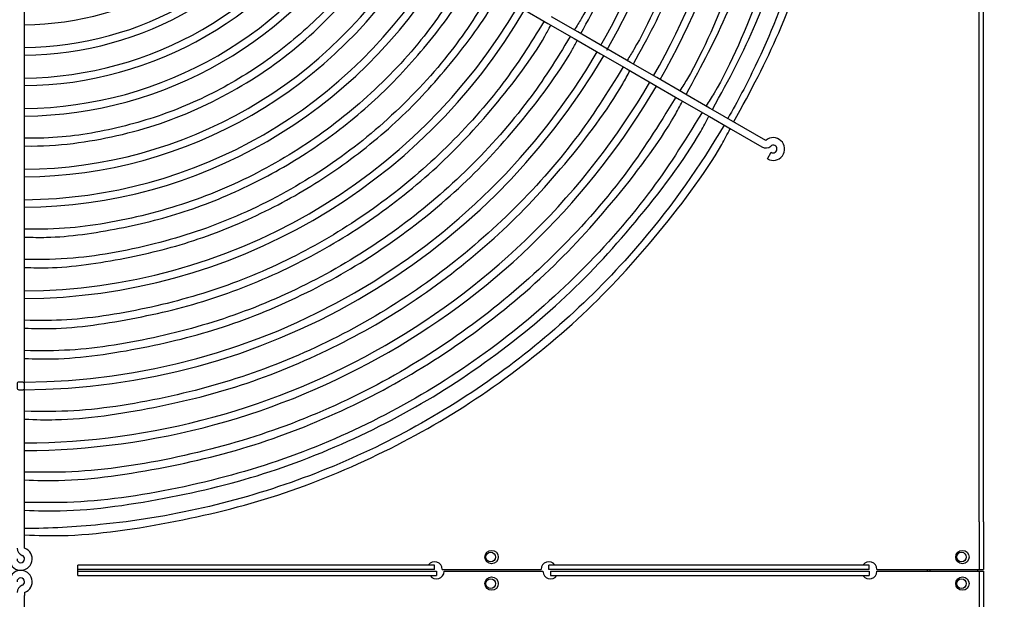
# Model space of a CAD drawing. Extents: x 1552525 to 1678675, y -128950 to 153350.
# Drawn here: x 1559410 to 1559928, y -92718 to -92413 of the extents above; entities that cross this region are included whole.
import ezdxf

# ---------------------------------------------------------------- set-up
doc = ezdxf.new("R2010")
doc.units = 0
doc.header["$LTSCALE"] = 1000
doc.header["$MEASUREMENT"] = 0
for name, color, linetype in [('A-L-绿化', 98, 'Continuous'), ('A-SECT-柱子', 255, 'Continuous'), ('PUB_HATCH', 8, 'Continuous')]:
    doc.layers.add(name, color=color, linetype=linetype)

# ---------------------------------------------------------------- blocks, each defined once
blk = doc.blocks.new('eeew')
at = {"linetype": 'Continuous'}
for p, q in [((8681.79, 6297.16), (8681.78, 6277.32)), ((8177.78, 6264.63), (8177.78, 6289.63)), ((8180.08, 6264.63), (8180.08, 6289.63)), ((8681.78, 6275.78), (8681.78, 6277.32)), ((8180.08, 6264.63), (8177.78, 6264.63)), ((8177.78, 6238.63), (8177.78, 6263.63)), ((8180.08, 6263.63), (8177.78, 6263.63)), ((8180.09, 6264.63), (8180.08, 6264.63)), ((8180.08, 6238.63), (8180.08, 6263.63)), ((8180.08, 6263.63), (8180.09, 6263.63)), ((8233.79, 6264.63), (8180.09, 6264.63)), ((8233.79, 6263.63), (8180.09, 6263.63)), ((8180.78, 6264.63), (8180.78, 6263.63)), ((8205.78, 6264.63), (8205.78, 6263.63)), ((8207.28, 6263.63), (8207.28, 6264.63)), ((8405.29, 6266.93), (8237.79, 6266.93)), ((8237.79, 6264.63), (8237.79, 6266.93)), ((8405.29, 6264.63), (8237.79, 6264.63)), ((8237.79, 6263.63), (8406.29, 6263.63)), ((8237.79, 6263.63), (8237.79, 6261.33)), ((8405.29, 6264.63), (8405.29, 6266.93)), ((8406.29, 6263.63), (8406.29, 6261.33)), ((8461.29, 6264.63), (8409.29, 6264.63)), ((8462.29, 6263.63), (8410.29, 6263.63)), ((8653.79, 6266.93), (8465.29, 6266.93)), ((8465.29, 6264.63), (8465.29, 6266.93)), ((8653.79, 6264.63), (8465.29, 6264.63)), ((8466.29, 6263.63), (8653.79, 6263.63)), ((8466.29, 6263.63), (8466.29, 6261.33)), ((8653.79, 6266.93), (8653.79, 6261.33)), ((8681.79, 6264.47), (8681.79, 6264.35)), ((8237.79, 6261.33), (8406.29, 6261.33)), ((8466.29, 6261.33), (8653.79, 6261.33)), ((8681.79, 6252.47), (8681.79, 6246.82)), ((8681.79, 6252.47), (8681.79, 6250.93)), ((8681.79, 6246.82), (8681.79, 6246.52)), ((8681.79, 6246.52), (8681.79, 6233.24)), ((8177.78, 6238.63), (8177.78, 5789.13)), ((8180.08, 6238.63), (8180.08, 5789.13)), ((8681.79, 6233.24), (8681.79, 6231.11)), ((8681.79, 6231.11), (8681.79, 6215.11)), ((8681.79, 6215.11), (8681.79, 6199.11)), ((8681.79, 6199.11), (8681.79, 6183.11)), ((8681.79, 6183.11), (8681.79, 6167.08)), ((8681.79, 6166.74), (8681.79, 6151.11)), ((8681.79, 6151.11), (8681.79, 6135.1)), ((8681.79, 6135.1), (8681.79, 6119.11)), ((8681.79, 6119.11), (8681.79, 6103.1)), ((8681.79, 6103.1), (8681.79, 6087.1)), ((8681.79, 6087.1), (8681.79, 6071.06)), ((8681.79, 6071.06), (8681.79, 6055.12)), ((8681.79, 6055.12), (8681.79, 6039.1)), ((8291.28, 6047.67), (8289.28, 6044.21)), ((8310.32, 6032.06), (8294.18, 6041.38)), ((8292.18, 6037.92), (8319.83, 6021.95)), ((8681.79, 6039.1), (8681.79, 6023.16)), ((8321.83, 6025.42), (8310.32, 6032.06)), ((8308.06, 6028.74), (8308.33, 6028.59)), ((8323.68, 6024.35), (8321.83, 6025.42)), ((8319.83, 6021.95), (8321.67, 6020.89)), ((8321.67, 6020.89), (8335.53, 6012.89)), ((8337.53, 6016.35), (8323.68, 6024.35)), ((8681.79, 6023.16), (8681.79, 6007.11)), ((8351.41, 6008.33), (8337.53, 6016.35)), ((8335.53, 6012.89), (8349.38, 6004.89)), ((8349.38, 6004.89), (8363.24, 5996.89)), ((8365.25, 6000.35), (8351.41, 6008.33)), ((8681.79, 6007.11), (8681.79, 5991.13)), ((8379.07, 5992.37), (8365.25, 6000.35)), ((8363.24, 5996.89), (8377.1, 5988.89)), ((8377.1, 5988.89), (8390.96, 5980.89)), ((8392.96, 5984.35), (8379.07, 5992.37)), ((8681.79, 5991.13), (8681.79, 5975.08)), ((8406.82, 5976.35), (8392.96, 5984.35)), ((8390.96, 5980.89), (8404.81, 5972.89)), ((8420.64, 5968.36), (8406.82, 5976.35)), ((8681.79, 5975.08), (8681.79, 5959.11))]:
    blk.add_line(p, q, dxfattribs=at)
for centre, radius in [((8188.78, 6271.13), 3.5), ((8189.28, 6271.13), 2.5), ((8436.28, 6271.13), 3.5), ((8436.78, 6271.13), 2.5), ((8188.78, 6257.13), 3.5), ((8189.28, 6257.13), 2.5), ((8436.28, 6257.13), 3.5), ((8436.78, 6257.13), 2.5)]:
    blk.add_circle(centre, radius, dxfattribs=at)
for centre, radius, start, end in [((8683.79, 6270.13), 6, 109.5321, 0.0609), ((8681.78, 6275.78), 4, 289.5321, 0.0609), ((8237.79, 6264.63), 4, 35.1347, 180), ((8405.29, 6264.67), 4, 359.4323, 145.5566), ((8465.29, 6264.67), 4, 34.4434, 180.5677), ((8683.79, 6270.13), 2, 109.5321, 180.0609), ((8683.79, 6270.13), 2, 180.0609, 0.0609), ((8237.79, 6263.63), 4, 180, 324.8653), ((8241.06, 6266.94), 0.00886, 230.245, 264.0253), ((8406.29, 6263.63), 4, 215.1347, 0), ((8466.29, 6263.63), 4, 180, 324.8653), ((8683.79, 6258.13), 6, 0, 250.5288), ((8403.01, 6261.32), 0.00886, 50.245, 84.0253), ((8683.79, 6258.13), 2, 0, 180), ((8683.79, 6258.13), 2, 180, 250.5288), ((8681.79, 6252.47), 4, 0, 70.5288), ((8683.79, 5814.13), 387, 90.2961, 149.7039), ((8683.79, 5814.13), 383, 90.2992, 149.7008), ((8683.79, 5814.13), 355, 90.2327, 149.6772), ((8683.79, 5814.13), 351, 90.3265, 149.6735), ((8683.79, 5814.13), 307, 90.3733, 149.6267), ((8683.79, 5814.13), 303, 90.3782, 149.6218), ((8683.79, 5814.13), 259, 90.4424, 149.5576), ((8683.79, 5814.13), 255, 90.4494, 149.5506), ((8683.79, 5814.13), 243, 90.4716, 149.5284), ((8683.79, 5814.13), 239, 90.4795, 149.5205), ((8288.28, 6042.48), 6, 60, 310.5288), ((8288.28, 6042.48), 2, 60, 180), ((8288.28, 6042.48), 2, 180, 310.5288), ((8292.18, 6037.92), 4, 60, 130.5288), ((8683.79, 5814.13), 211, 90.5431, 149.4569), ((8683.79, 5814.13), 207, 90.5536, 149.4464), ((8683.79, 5814.13), 387, 150.2961, 209.7039), ((8683.79, 5814.13), 195, 90.5877, 149.4123), ((8683.79, 5814.13), 191, 90.6, 149.4), ((8683.79, 5814.13), 383, 150.2992, 180), ((8683.79, 5814.13), 355, 150.2067, 209.6772), ((8683.79, 5814.13), 179, 90.6402, 149.3598), ((8683.79, 5814.13), 175, 90.6516, 149.3452), ((8683.79, 5814.13), 351, 150.3265, 180), ((8683.79, 5814.13), 163, 90.703, 149.297)]:
    blk.add_arc(centre, radius, start, end, dxfattribs=at)
for points, knots in [([(8681.83, 6245.49), (8674.6, 6245.77), (8668.68, 6245.95), (8662.47, 6245.82), (8643.67, 6245.44), (8622.33, 6242.2), (8602.4, 6238.27), (8582.46, 6234.33), (8563.93, 6229.71), (8545.15, 6223.35), (8526.38, 6217), (8507.37, 6208.91), (8489.53, 6199.95), (8471.69, 6191), (8455.02, 6181.16), (8438.55, 6169.78), (8422.09, 6158.4), (8405.82, 6145.47), (8391.29, 6132.1), (8376.76, 6118.74), (8363.96, 6104.94), (8350.83, 6089.21), (8337.71, 6073.48), (8324.25, 6055.81), (8315.29, 6040.05), (8313.82, 6037.46), (8312.47, 6034.91), (8310.83, 6031.7)], [0, 0, 0, 0, 0.044067, 0.044067, 0.044067, 0.17749, 0.17749, 0.17749, 0.310913, 0.310913, 0.310913, 0.444337, 0.444337, 0.444337, 0.57776, 0.57776, 0.57776, 0.711184, 0.711184, 0.711184, 0.844607, 0.844607, 0.844607, 0.97803, 0.97803, 0.97803, 1, 1, 1, 1]), ([(8314.13, 6029.86), (8326.71, 6051.41), (8341.17, 6071.86), (8357.3, 6090.89), (8380.98, 6118.82), (8408.27, 6143.69), (8438.26, 6164.7), (8468.25, 6185.71), (8500.93, 6202.85), (8535.29, 6215.55), (8569.64, 6228.25), (8605.67, 6236.51), (8642.08, 6240.09), (8655.28, 6241.39), (8668.52, 6242.07), (8681.78, 6242.14)], [0.5011088, 0.5011088, 0.5011088, 0.5011088, 0.5568078, 0.5568078, 0.5568078, 0.6385582, 0.6385582, 0.6385582, 0.7203086, 0.7203086, 0.7203086, 0.8020589, 0.8020589, 0.8020589, 0.8316923, 0.8316923, 0.8316923, 0.8316923]), ([(8681.79, 6232.53), (8674.92, 6232.79), (8669.14, 6232.96), (8663.1, 6232.82), (8644.81, 6232.43), (8624.19, 6229.32), (8604.87, 6225.51), (8585.55, 6221.7), (8567.54, 6217.2), (8549.32, 6211.03), (8531.11, 6204.87), (8512.69, 6197.04), (8495.39, 6188.35), (8478.09, 6179.66), (8461.91, 6170.12), (8445.94, 6159.08), (8429.96, 6148.04), (8414.2, 6135.5), (8400.11, 6122.54), (8386.01, 6109.58), (8373.59, 6096.2), (8360.86, 6080.94), (8348.13, 6065.68), (8335.08, 6048.55), (8326.37, 6033.22), (8324.91, 6030.66), (8323.58, 6028.15), (8322.04, 6025.13)], [0.0028245, 0.0028245, 0.0028245, 0.0028245, 0.0466257, 0.0466257, 0.0466257, 0.1792392, 0.1792392, 0.1792392, 0.3118529, 0.3118529, 0.3118529, 0.4444665, 0.4444665, 0.4444665, 0.5770801, 0.5770801, 0.5770801, 0.7096939, 0.7096939, 0.7096939, 0.8423074, 0.8423074, 0.8423074, 0.9749211, 0.9749211, 0.9749211, 0.9970643, 0.9970643, 0.9970643, 0.9970643]), ([(8325.66, 6023.21), (8335.41, 6039.25), (8343.88, 6052.68), (8353.96, 6066.07), (8365.31, 6081.14), (8378.69, 6096.15), (8392.68, 6109.89), (8406.66, 6123.63), (8421.25, 6136.09), (8436.74, 6147.57), (8452.24, 6159.05), (8468.65, 6169.55), (8485.79, 6178.86), (8502.92, 6188.17), (8520.79, 6196.3), (8538.85, 6203.01), (8556.91, 6209.72), (8575.15, 6215.02), (8594.34, 6219.32), (8613.53, 6223.63), (8633.67, 6226.94), (8652.29, 6228.04), (8661.88, 6228.61), (8671.06, 6228.59), (8681.79, 6228.37)], [0.0034987, 0.0034987, 0.0034987, 0.0034987, 0.1225482, 0.1225482, 0.1225482, 0.2564782, 0.2564782, 0.2564782, 0.3904084, 0.3904084, 0.3904084, 0.5243384, 0.5243384, 0.5243384, 0.6582686, 0.6582686, 0.6582686, 0.7921986, 0.7921986, 0.7921986, 0.9261288, 0.9261288, 0.9261288, 0.9950407, 0.9950407, 0.9950407, 0.9950407]), ([(8681.79, 6216.55), (8675.22, 6216.81), (8669.68, 6216.96), (8663.9, 6216.84), (8646.31, 6216.45), (8626.47, 6213.46), (8607.89, 6209.8), (8589.31, 6206.14), (8571.99, 6201.81), (8554.47, 6195.88), (8536.95, 6189.95), (8519.23, 6182.42), (8502.59, 6174.07), (8485.95, 6165.71), (8470.39, 6156.53), (8455.03, 6145.92), (8439.67, 6135.3), (8424.51, 6123.24), (8410.95, 6110.78), (8397.4, 6098.31), (8385.45, 6085.44), (8373.2, 6070.76), (8360.95, 6056.09), (8348.4, 6039.61), (8340.03, 6024.87), (8338.66, 6022.45), (8337.4, 6020.09), (8335.95, 6017.26)], [0.0029587, 0.0029587, 0.0029587, 0.0029587, 0.0465745, 0.0465745, 0.0465745, 0.1791901, 0.1791901, 0.1791901, 0.3118059, 0.3118059, 0.3118059, 0.4444217, 0.4444217, 0.4444217, 0.5770374, 0.5770374, 0.5770374, 0.7096533, 0.7096533, 0.7096533, 0.8422689, 0.8422689, 0.8422689, 0.9748848, 0.9748848, 0.9748848, 0.9965934, 0.9965934, 0.9965934, 0.9965934]), ([(8339.51, 6015.21), (8348.87, 6030.61), (8357, 6043.51), (8366.69, 6056.38), (8377.6, 6070.86), (8390.47, 6085.29), (8403.91, 6098.5), (8417.36, 6111.71), (8431.38, 6123.69), (8446.28, 6134.73), (8461.18, 6145.76), (8476.95, 6155.86), (8493.43, 6164.81), (8509.91, 6173.76), (8527.09, 6181.57), (8544.45, 6188.02), (8561.81, 6194.47), (8579.35, 6199.56), (8597.8, 6203.7), (8616.25, 6207.84), (8635.61, 6211.03), (8653.51, 6212.09), (8662.7, 6212.63), (8671.51, 6212.61), (8681.79, 6212.4)], [0.0036398, 0.0036398, 0.0036398, 0.0036398, 0.1225599, 0.1225599, 0.1225599, 0.2564858, 0.2564858, 0.2564858, 0.390412, 0.390412, 0.390412, 0.5243379, 0.5243379, 0.5243379, 0.658264, 0.658264, 0.658264, 0.7921899, 0.7921899, 0.7921899, 0.926116, 0.926116, 0.926116, 0.9948399, 0.9948399, 0.9948399, 0.9948399]), ([(8681.79, 6184.6), (8675.81, 6184.83), (8670.76, 6184.98), (8665.49, 6184.86), (8649.3, 6184.51), (8631.04, 6181.76), (8613.93, 6178.39), (8596.83, 6175.02), (8580.88, 6171.03), (8564.76, 6165.58), (8548.63, 6160.12), (8532.32, 6153.19), (8517, 6145.5), (8501.68, 6137.81), (8487.36, 6129.36), (8473.22, 6119.59), (8459.08, 6109.81), (8445.12, 6098.72), (8432.64, 6087.24), (8420.16, 6075.77), (8409.16, 6063.92), (8397.89, 6050.41), (8386.61, 6036.91), (8375.05, 6021.74), (8367.34, 6008.17), (8366.1, 6005.97), (8364.95, 6003.82), (8363.64, 6001.27)], [0.0032624, 0.0032624, 0.0032624, 0.0032624, 0.0464589, 0.0464589, 0.0464589, 0.1790794, 0.1790794, 0.1790794, 0.3117, 0.3117, 0.3117, 0.4443206, 0.4443206, 0.4443206, 0.5769411, 0.5769411, 0.5769411, 0.7095618, 0.7095618, 0.7095618, 0.8421822, 0.8421822, 0.8421822, 0.9748029, 0.9748029, 0.9748029, 0.9962181, 0.9962181, 0.9962181, 0.9962181]), ([(8367.2, 5999.22), (8375.78, 6013.34), (8383.25, 6025.18), (8392.14, 6036.98), (8402.18, 6050.3), (8414.02, 6063.57), (8426.38, 6075.72), (8438.75, 6087.86), (8451.65, 6098.88), (8465.35, 6109.03), (8479.05, 6119.18), (8493.56, 6128.46), (8508.72, 6136.7), (8523.88, 6144.93), (8539.68, 6152.11), (8555.64, 6158.04), (8571.61, 6163.97), (8587.75, 6168.66), (8604.72, 6172.46), (8621.69, 6176.27), (8639.49, 6179.2), (8655.96, 6180.17), (8664.36, 6180.67), (8672.41, 6180.65), (8681.79, 6180.47)], [0.003959, 0.003959, 0.003959, 0.003959, 0.1225864, 0.1225864, 0.1225864, 0.2565031, 0.2565031, 0.2565031, 0.39042, 0.39042, 0.39042, 0.5243367, 0.5243367, 0.5243367, 0.6582536, 0.6582536, 0.6582536, 0.7921703, 0.7921703, 0.7921703, 0.9260871, 0.9260871, 0.9260871, 0.9943853, 0.9943853, 0.9943853, 0.9943853]), ([(8681.79, 6167), (8681.78, 6167.79), (8681.71, 6168.54), (8682.07, 6168.87), (8682.39, 6169.16), (8683.03, 6169.12), (8683.7, 6169.12), (8684.45, 6169.13), (8685.22, 6169.2), (8685.55, 6168.83), (8685.84, 6168.51), (8685.78, 6167.85), (8685.78, 6167.18), (8685.78, 6166.43), (8685.85, 6165.68), (8685.48, 6165.36), (8685.16, 6165.07), (8684.49, 6165.13), (8683.82, 6165.13), (8683.07, 6165.14), (8682.32, 6165.08), (8682.01, 6165.44), (8681.74, 6165.75), (8681.78, 6166.35), (8681.79, 6167)], [0, 0, 0, 0, 0.133884, 0.133884, 0.133884, 0.251756, 0.251756, 0.251756, 0.385441, 0.385441, 0.385441, 0.50366, 0.50366, 0.50366, 0.636996, 0.636996, 0.636996, 0.754944, 0.754944, 0.754944, 0.888182, 0.888182, 0.888182, 1, 1, 1, 1]), ([(8681.79, 6152.65), (8676.28, 6152.85), (8671.6, 6152.98), (8666.72, 6152.87), (8651.89, 6152.53), (8635.19, 6149.99), (8619.54, 6146.89), (8603.89, 6143.79), (8589.29, 6140.12), (8574.54, 6135.1), (8559.78, 6130.08), (8544.87, 6123.71), (8530.86, 6116.65), (8516.85, 6109.58), (8503.74, 6101.82), (8490.82, 6092.85), (8477.89, 6083.88), (8465.14, 6073.7), (8453.74, 6063.17), (8442.34, 6052.64), (8432.29, 6041.77), (8422, 6029.38), (8411.72, 6016.99), (8401.2, 6003.08), (8394.17, 5990.66), (8393.2, 5988.95), (8392.3, 5987.27), (8391.29, 5985.31)], [0.003618, 0.003618, 0.003618, 0.003618, 0.047315, 0.047315, 0.047315, 0.1801734, 0.1801734, 0.1801734, 0.3130318, 0.3130318, 0.3130318, 0.4458903, 0.4458903, 0.4458903, 0.5787486, 0.5787486, 0.5787486, 0.7116072, 0.7116072, 0.7116072, 0.8444655, 0.8444655, 0.8444655, 0.977324, 0.977324, 0.977324, 0.9956103, 0.9956103, 0.9956103, 0.9956103]), ([(8394.93, 5983.21), (8402.53, 5995.77), (8409.16, 6006.32), (8417.03, 6016.84), (8426.17, 6029.05), (8436.98, 6041.21), (8448.26, 6052.35), (8459.55, 6063.48), (8471.31, 6073.58), (8483.82, 6082.89), (8496.33, 6092.2), (8509.59, 6100.72), (8523.43, 6108.27), (8537.28, 6115.82), (8551.71, 6122.41), (8566.31, 6127.86), (8580.9, 6133.31), (8595.65, 6137.62), (8611.16, 6141.12), (8626.68, 6144.62), (8642.94, 6147.32), (8658.01, 6148.23), (8665.75, 6148.69), (8673.17, 6148.69), (8681.79, 6148.52)], [0.0043392, 0.0043392, 0.0043392, 0.0043392, 0.1199782, 0.1199782, 0.1199782, 0.2541377, 0.2541377, 0.2541377, 0.3882976, 0.3882976, 0.3882976, 0.5224572, 0.5224572, 0.5224572, 0.656617, 0.656617, 0.656617, 0.7907766, 0.7907766, 0.7907766, 0.9249363, 0.9249363, 0.9249363, 0.993844, 0.993844, 0.993844, 0.993844]), ([(8681.79, 6136.68), (8676.7, 6136.88), (8672.39, 6136.99), (8667.88, 6136.9), (8653.79, 6136.6), (8637.89, 6134.2), (8623, 6131.27), (8608.11, 6128.33), (8594.23, 6124.87), (8580.19, 6120.12), (8566.15, 6115.37), (8551.95, 6109.33), (8538.61, 6102.64), (8525.28, 6095.95), (8512.81, 6088.6), (8500.5, 6080.09), (8488.19, 6071.59), (8476.03, 6061.93), (8465.17, 6051.94), (8454.31, 6041.96), (8444.73, 6031.64), (8434.91, 6019.89), (8425.09, 6008.13), (8415.03, 5994.93), (8408.31, 5983.11), (8407.26, 5981.26), (8406.28, 5979.43), (8405.19, 5977.29)], [0.0038327, 0.0038327, 0.0038327, 0.0038327, 0.0462428, 0.0462428, 0.0462428, 0.1788723, 0.1788723, 0.1788723, 0.3115018, 0.3115018, 0.3115018, 0.4441314, 0.4441314, 0.4441314, 0.5767609, 0.5767609, 0.5767609, 0.7093906, 0.7093906, 0.7093906, 0.8420199, 0.8420199, 0.8420199, 0.9746496, 0.9746496, 0.9746496, 0.9955105, 0.9955105, 0.9955105, 0.9955105]), ([(8408.74, 5975.24), (8416.16, 5987.43), (8422.63, 5997.67), (8430.32, 6007.88), (8439.05, 6019.46), (8449.34, 6030.99), (8460.09, 6041.54), (8470.84, 6052.1), (8482.05, 6061.67), (8493.96, 6070.49), (8505.87, 6079.31), (8518.48, 6087.38), (8531.66, 6094.53), (8544.83, 6101.68), (8558.56, 6107.92), (8572.44, 6113.07), (8586.32, 6118.23), (8600.34, 6122.3), (8615.09, 6125.6), (8629.84, 6128.91), (8645.31, 6131.46), (8659.62, 6132.3), (8666.84, 6132.72), (8673.76, 6132.72), (8681.79, 6132.56)], [0.0045587, 0.0045587, 0.0045587, 0.0045587, 0.1226364, 0.1226364, 0.1226364, 0.2565358, 0.2565358, 0.2565358, 0.3904354, 0.3904354, 0.3904354, 0.5243348, 0.5243348, 0.5243348, 0.6582344, 0.6582344, 0.6582344, 0.7921338, 0.7921338, 0.7921338, 0.9260333, 0.9260333, 0.9260333, 0.99353, 0.99353, 0.99353, 0.99353]), ([(8681.79, 6104.74), (8677.33, 6104.91), (8673.48, 6105.01), (8669.47, 6104.92), (8656.75, 6104.64), (8642.45, 6102.49), (8629.05, 6099.85), (8615.64, 6097.22), (8603.12, 6094.09), (8590.47, 6089.81), (8577.82, 6085.53), (8565.04, 6080.1), (8553.03, 6074.07), (8541.01, 6068.05), (8529.78, 6061.42), (8518.68, 6053.76), (8507.59, 6046.1), (8496.65, 6037.41), (8486.86, 6028.41), (8477.07, 6019.42), (8468.44, 6010.12), (8459.59, 5999.53), (8450.75, 5988.95), (8441.7, 5977.07), (8435.63, 5966.42), (8434.7, 5964.78), (8433.84, 5963.17), (8432.88, 5961.3)], [0.0059984, 0.0059984, 0.0059984, 0.0059984, 0.0477671, 0.0477671, 0.0477671, 0.1801667, 0.1801667, 0.1801667, 0.3125664, 0.3125664, 0.3125664, 0.4449662, 0.4449662, 0.4449662, 0.5773658, 0.5773658, 0.5773658, 0.7097656, 0.7097656, 0.7097656, 0.8421651, 0.8421651, 0.8421651, 0.9745649, 0.9745649, 0.9745649, 0.9949136, 0.9949136, 0.9949136, 0.9949136]), ([(8436.43, 5959.25), (8444.17, 5971.94), (8450.98, 5982.48), (8459.24, 5992.96), (8468.48, 6004.68), (8479.54, 6016.31), (8490.99, 6026.71), (8502.44, 6037.1), (8514.28, 6046.26), (8527.11, 6054.59), (8539.93, 6062.92), (8553.74, 6070.43), (8567.71, 6076.62), (8581.69, 6082.82), (8595.83, 6087.71), (8610.79, 6091.66), (8625.76, 6095.6), (8641.56, 6098.6), (8656.31, 6099.88), (8664.6, 6100.6), (8672.56, 6100.78), (8681.79, 6100.62)], [0.00507, 0.00507, 0.00507, 0.00507, 0.1418056, 0.1418056, 0.1418056, 0.2948168, 0.2948168, 0.2948168, 0.4478279, 0.4478279, 0.4478279, 0.6008391, 0.6008391, 0.6008391, 0.7538503, 0.7538503, 0.7538503, 0.9068614, 0.9068614, 0.9068614, 0.9928188, 0.9928188, 0.9928188, 0.9928188]), ([(8681.79, 6088.77), (8677.63, 6088.92), (8674.02, 6089.01), (8670.26, 6088.93), (8658.25, 6088.66), (8644.74, 6086.64), (8632.07, 6084.15), (8619.4, 6081.66), (8607.57, 6078.7), (8595.62, 6074.66), (8583.66, 6070.61), (8571.58, 6065.48), (8560.23, 6059.79), (8548.88, 6054.1), (8538.26, 6047.84), (8527.78, 6040.6), (8517.3, 6033.36), (8506.95, 6025.14), (8497.7, 6016.64), (8488.45, 6008.14), (8480.29, 5999.36), (8471.94, 5989.36), (8463.58, 5979.36), (8455.02, 5968.13), (8449.29, 5958.06), (8448.42, 5956.54), (8447.62, 5955.04), (8446.73, 5953.31)], [0.0063923, 0.0063923, 0.0063923, 0.0063923, 0.0477656, 0.0477656, 0.0477656, 0.1801549, 0.1801549, 0.1801549, 0.3125443, 0.3125443, 0.3125443, 0.4449338, 0.4449338, 0.4449338, 0.5773231, 0.5773231, 0.5773231, 0.7097127, 0.7097127, 0.7097127, 0.8421019, 0.8421019, 0.8421019, 0.9744914, 0.9744914, 0.9744914, 0.9945564, 0.9945564, 0.9945564, 0.9945564]), ([(8450.28, 5951.25), (8457.57, 5963.2), (8463.99, 5973.14), (8471.77, 5983.01), (8480.5, 5994.07), (8490.94, 6005.06), (8501.75, 6014.87), (8512.56, 6024.68), (8523.75, 6033.33), (8535.86, 6041.19), (8547.97, 6049.06), (8561, 6056.15), (8574.2, 6062), (8587.39, 6067.85), (8600.75, 6072.47), (8614.88, 6076.19), (8629.01, 6079.91), (8643.92, 6082.74), (8657.86, 6083.95), (8665.65, 6084.63), (8673.13, 6084.79), (8681.79, 6084.65)], [0.0053714, 0.0053714, 0.0053714, 0.0053714, 0.1418297, 0.1418297, 0.1418297, 0.294831, 0.294831, 0.294831, 0.4478323, 0.4478323, 0.4478323, 0.6008335, 0.6008335, 0.6008335, 0.7538349, 0.7538349, 0.7538349, 0.9068361, 0.9068361, 0.9068361, 0.9923899, 0.9923899, 0.9923899, 0.9923899]), ([(8681.79, 6040.82), (8672.57, 6041.09), (8664.5, 6040.53), (8656.28, 6039.49), (8641.09, 6037.58), (8625.38, 6034.06), (8610.39, 6028.96), (8595.4, 6023.86), (8581.13, 6017.18), (8567.63, 6009.13), (8554.12, 6001.09), (8541.37, 5991.68), (8529.78, 5980.93), (8518.19, 5970.18), (8507.76, 5958.09), (8498.67, 5945.69), (8494.95, 5940.62), (8491.46, 5935.5), (8488.23, 5929.35)], [0.0056572, 0.0056572, 0.0056572, 0.0056572, 0.1135366, 0.1135366, 0.1135366, 0.3130388, 0.3130388, 0.3130388, 0.5125408, 0.5125408, 0.5125408, 0.7120431, 0.7120431, 0.7120431, 0.9115451, 0.9115451, 0.9115451, 0.9932155, 0.9932155, 0.9932155, 0.9932155]), ([(8491.86, 5927.25), (8497.59, 5936.71), (8502.67, 5944.6), (8508.81, 5952.44), (8515.96, 5961.6), (8524.55, 5970.69), (8533.45, 5978.82), (8542.34, 5986.94), (8551.54, 5994.1), (8561.51, 6000.62), (8571.49, 6007.14), (8582.23, 6013.01), (8593.1, 6017.87), (8603.97, 6022.72), (8614.98, 6026.56), (8626.63, 6029.65), (8638.29, 6032.75), (8650.59, 6035.11), (8662.08, 6036.13), (8668.51, 6036.69), (8674.68, 6036.84), (8681.79, 6036.74)], [0.0065366, 0.0065366, 0.0065366, 0.0065366, 0.1379985, 0.1379985, 0.1379985, 0.2913962, 0.2913962, 0.2913962, 0.444794, 0.444794, 0.444794, 0.5981917, 0.5981917, 0.5981917, 0.7515895, 0.7515895, 0.7515895, 0.9049872, 0.9049872, 0.9049872, 0.9907306, 0.9907306, 0.9907306, 0.9907306]), ([(8309.06, 6028.26), (8299.73, 6011.31), (8292.12, 5997.01), (8285.38, 5981.28), (8277.65, 5963.25), (8271.05, 5943.36), (8265.9, 5923.6), (8260.75, 5903.85), (8257.05, 5884.24), (8254.72, 5864.3), (8252.39, 5844.37), (8251.42, 5824.11), (8251.9, 5803.81), (8252.38, 5783.5), (8254.3, 5763.16), (8257.61, 5743.39), (8260.91, 5723.61), (8265.59, 5704.4), (8271.65, 5684.84), (8277.71, 5665.27), (8285.14, 5645.36), (8293.81, 5627.99), (8298.41, 5618.79), (8303.35, 5610.29), (8309.43, 5600.22)], [0, 0, 0, 0, 0.117824, 0.117824, 0.117824, 0.25291, 0.25291, 0.25291, 0.387997, 0.387997, 0.387997, 0.523083, 0.523083, 0.523083, 0.658169, 0.658169, 0.658169, 0.793255, 0.793255, 0.793255, 0.928342, 0.928342, 0.928342, 1, 1, 1, 1]), ([(8312.12, 5601.86), (8298.28, 5626.08), (8286.86, 5651.62), (8278, 5678.05), (8266.38, 5712.75), (8259.19, 5749), (8256.73, 5785.54), (8254.28, 5822.08), (8256.56, 5858.92), (8263.47, 5894.88), (8270.39, 5930.83), (8281.93, 5965.91), (8297.74, 5998.94), (8302.2, 6008.26), (8307, 6017.42), (8312.13, 6026.4)], [0.1675414, 0.1675414, 0.1675414, 0.1675414, 0.2298062, 0.2298062, 0.2298062, 0.3115566, 0.3115566, 0.3115566, 0.393307, 0.393307, 0.393307, 0.4750573, 0.4750573, 0.4750573, 0.4981302, 0.4981302, 0.4981302, 0.4981302]), ([(8320.22, 6021.73), (8311.28, 6005.49), (8303.92, 5991.55), (8297.38, 5976.26), (8289.89, 5958.75), (8283.48, 5939.48), (8278.48, 5920.33), (8273.48, 5901.18), (8269.9, 5882.15), (8267.64, 5862.81), (8265.37, 5843.47), (8264.43, 5823.82), (8264.89, 5804.14), (8265.36, 5784.45), (8267.23, 5764.73), (8270.43, 5745.54), (8273.63, 5726.35), (8278.16, 5707.7), (8284.04, 5688.74), (8289.92, 5669.78), (8297.14, 5650.5), (8305.54, 5633.63), (8310.01, 5624.65), (8314.8, 5616.36), (8320.59, 5606.75)], [0.0051866, 0.0051866, 0.0051866, 0.0051866, 0.1219719, 0.1219719, 0.1219719, 0.2557148, 0.2557148, 0.2557148, 0.3894579, 0.3894579, 0.3894579, 0.5232008, 0.5232008, 0.5232008, 0.6569438, 0.6569438, 0.6569438, 0.7906867, 0.7906867, 0.7906867, 0.9244297, 0.9244297, 0.9244297, 0.995537, 0.995537, 0.995537, 0.995537]), ([(8323.93, 5608.67), (8320.13, 5614.73), (8316.97, 5619.88), (8313.95, 5625.43), (8305.27, 5641.39), (8297.77, 5660.57), (8291.51, 5679.02), (8285.26, 5697.48), (8280.24, 5715.2), (8276.55, 5733.89), (8272.87, 5752.59), (8270.51, 5772.25), (8269.44, 5791.39), (8268.37, 5810.53), (8268.59, 5829.15), (8270.19, 5848.32), (8271.8, 5867.48), (8274.79, 5887.19), (8278.98, 5905.69), (8283.16, 5924.19), (8288.53, 5941.47), (8295.35, 5959.93), (8302.18, 5978.39), (8310.47, 5998.01), (8319.33, 6013.07), (8320.64, 6015.29), (8321.96, 6017.41), (8323.52, 6019.82)], [0.0032266, 0.0032266, 0.0032266, 0.0032266, 0.0492065, 0.0492065, 0.0492065, 0.1815174, 0.1815174, 0.1815174, 0.3138286, 0.3138286, 0.3138286, 0.4461397, 0.4461397, 0.4461397, 0.5784507, 0.5784507, 0.5784507, 0.7107619, 0.7107619, 0.7107619, 0.8430729, 0.8430729, 0.8430729, 0.975384, 0.975384, 0.975384, 0.9948905, 0.9948905, 0.9948905, 0.9948905]), ([(8334.06, 6013.73), (8325.49, 5998.15), (8318.42, 5984.76), (8312.14, 5970.09), (8304.94, 5953.25), (8298.77, 5934.72), (8293.96, 5916.3), (8289.15, 5897.88), (8285.71, 5879.58), (8283.53, 5860.98), (8281.35, 5842.38), (8280.44, 5823.48), (8280.89, 5804.54), (8281.33, 5785.61), (8283.13, 5766.64), (8286.21, 5748.19), (8289.29, 5729.73), (8293.65, 5711.8), (8299.3, 5693.56), (8304.95, 5675.32), (8311.89, 5656.78), (8319.97, 5640.55), (8324.26, 5631.93), (8328.87, 5623.96), (8334.42, 5614.73)], [0.0053619, 0.0053619, 0.0053619, 0.0053619, 0.121931, 0.121931, 0.121931, 0.2556682, 0.2556682, 0.2556682, 0.3894056, 0.3894056, 0.3894056, 0.5231428, 0.5231428, 0.5231428, 0.6568802, 0.6568802, 0.6568802, 0.7906173, 0.7906173, 0.7906173, 0.9243546, 0.9243546, 0.9243546, 0.9953664, 0.9953664, 0.9953664, 0.9953664]), ([(8337.76, 5616.66), (8334.12, 5622.46), (8331.09, 5627.41), (8328.19, 5632.73), (8319.85, 5648.08), (8312.64, 5666.52), (8306.63, 5684.26), (8300.61, 5702), (8295.79, 5719.04), (8292.25, 5737.02), (8288.71, 5754.99), (8286.44, 5773.89), (8285.41, 5792.3), (8284.39, 5810.7), (8284.6, 5828.6), (8286.14, 5847.02), (8287.69, 5865.45), (8290.57, 5884.4), (8294.59, 5902.18), (8298.61, 5919.96), (8303.77, 5936.59), (8310.34, 5954.33), (8316.9, 5972.07), (8324.87, 5990.94), (8333.39, 6005.42), (8334.64, 6007.52), (8335.89, 6009.54), (8337.37, 6011.83)], [0.0034, 0.0034, 0.0034, 0.0034, 0.049282, 0.049282, 0.049282, 0.1815846, 0.1815846, 0.1815846, 0.3138874, 0.3138874, 0.3138874, 0.4461901, 0.4461901, 0.4461901, 0.5784928, 0.5784928, 0.5784928, 0.7107956, 0.7107956, 0.7107956, 0.8430982, 0.8430982, 0.8430982, 0.975401, 0.975401, 0.975401, 0.9946777, 0.9946777, 0.9946777, 0.9946777]), ([(8361.76, 5997.74), (8353.9, 5983.47), (8347.43, 5971.2), (8341.67, 5957.74), (8335.03, 5942.25), (8329.35, 5925.18), (8324.93, 5908.23), (8320.5, 5891.27), (8317.32, 5874.43), (8315.32, 5857.31), (8313.31, 5840.18), (8312.47, 5822.79), (8312.88, 5805.36), (8313.29, 5787.93), (8314.94, 5770.47), (8317.77, 5753.48), (8320.6, 5736.49), (8324.61, 5719.98), (8329.81, 5703.19), (8335.01, 5686.4), (8341.4, 5669.33), (8348.83, 5654.39), (8352.77, 5646.48), (8356.99, 5639.16), (8362.08, 5630.7)], [0.005758, 0.005758, 0.005758, 0.005758, 0.1218386, 0.1218386, 0.1218386, 0.2555629, 0.2555629, 0.2555629, 0.3892875, 0.3892875, 0.3892875, 0.5230118, 0.5230118, 0.5230118, 0.6567363, 0.6567363, 0.6567363, 0.7904606, 0.7904606, 0.7904606, 0.9241851, 0.9241851, 0.9241851, 0.9949806, 0.9949806, 0.9949806, 0.9949806]), ([(8365.43, 5632.63), (8362.1, 5637.93), (8359.33, 5642.47), (8356.68, 5647.34), (8349.01, 5661.46), (8342.38, 5678.42), (8336.86, 5694.73), (8331.33, 5711.05), (8326.9, 5726.73), (8323.64, 5743.26), (8320.38, 5759.79), (8318.3, 5777.18), (8317.36, 5794.1), (8316.42, 5811.03), (8316.61, 5827.49), (8318.04, 5844.44), (8319.46, 5861.38), (8322.11, 5878.81), (8325.81, 5895.17), (8329.51, 5911.52), (8334.26, 5926.81), (8340.3, 5943.13), (8346.34, 5959.45), (8353.67, 5976.8), (8361.51, 5990.11), (8362.63, 5992), (8363.75, 5993.8), (8365.06, 5995.84)], [0.0037929, 0.0037929, 0.0037929, 0.0037929, 0.0494529, 0.0494529, 0.0494529, 0.1817366, 0.1817366, 0.1817366, 0.3140205, 0.3140205, 0.3140205, 0.4463043, 0.4463043, 0.4463043, 0.578588, 0.578588, 0.578588, 0.710872, 0.710872, 0.710872, 0.8431556, 0.8431556, 0.8431556, 0.9754395, 0.9754395, 0.9754395, 0.9941943, 0.9941943, 0.9941943, 0.9941943]), ([(8389.41, 5981.77), (8382.12, 5968.45), (8376.11, 5956.98), (8370.78, 5944.4), (8364.75, 5930.19), (8359.6, 5914.57), (8355.6, 5899.04), (8351.59, 5883.5), (8348.74, 5868.06), (8346.96, 5852.38), (8345.18, 5836.7), (8344.47, 5820.79), (8344.9, 5804.83), (8345.34, 5788.88), (8346.91, 5772.88), (8349.57, 5757.35), (8352.22, 5741.81), (8355.96, 5726.73), (8360.78, 5711.37), (8365.61, 5696.02), (8371.52, 5680.38), (8378.39, 5666.76), (8381.77, 5660.06), (8385.38, 5653.85), (8389.74, 5646.67)], [0.0060992, 0.0060992, 0.0060992, 0.0060992, 0.1247586, 0.1247586, 0.1247586, 0.2588794, 0.2588794, 0.2588794, 0.3930004, 0.3930004, 0.3930004, 0.5271212, 0.5271212, 0.5271212, 0.6612421, 0.6612421, 0.6612421, 0.7953629, 0.7953629, 0.7953629, 0.9294838, 0.9294838, 0.9294838, 0.9954843, 0.9954843, 0.9954843, 0.9954843]), ([(8393.05, 5648.58), (8390.35, 5652.86), (8388.09, 5656.53), (8385.92, 5660.47), (8378.85, 5673.26), (8372.71, 5688.84), (8367.59, 5703.76), (8362.47, 5718.69), (8358.36, 5732.96), (8355.32, 5748.05), (8352.28, 5763.15), (8350.3, 5779.07), (8349.38, 5794.54), (8348.46, 5810.02), (8348.59, 5825.07), (8349.83, 5840.56), (8351.07, 5856.06), (8353.43, 5872.01), (8356.77, 5886.99), (8360.11, 5901.96), (8364.42, 5915.95), (8369.89, 5930.88), (8375.35, 5945.82), (8381.97, 5961.71), (8389.15, 5973.93), (8390.29, 5975.88), (8391.45, 5977.73), (8392.8, 5979.82)], [0.0041061, 0.0041061, 0.0041061, 0.0041061, 0.0448252, 0.0448252, 0.0448252, 0.1773589, 0.1773589, 0.1773589, 0.3098928, 0.3098928, 0.3098928, 0.4424266, 0.4424266, 0.4424266, 0.5749603, 0.5749603, 0.5749603, 0.7074943, 0.7074943, 0.7074943, 0.8400279, 0.8400279, 0.8400279, 0.9725618, 0.9725618, 0.9725618, 0.9936458, 0.9936458, 0.9936458, 0.9936458])]:
    blk.add_open_spline(points, degree=3, knots=knots, dxfattribs=at)
blk = doc.blocks.new('底图')
at = {"layer": 'A-L-绿化'}
h = blk.add_hatch(dxfattribs=at)
h.set_pattern_fill('天然草地', color=256, scale=300)
h.set_pattern_definition([(90, (-1082642867, 226385142.4), (-912.384, 912.384), [182.4768, -1642.2912]), (90, (-1082642775.7, 226385142.4), (-912.384, 912.384), [182.4768, -1642.2912])])
h.paths.add_polyline_path([(5550, 6600), (8050, 6600), (8050, 7500), (5550, 7500)], flags=16)
h.paths.add_polyline_path([(15850, 6300), (18350, 6300), (18350, 7500), (15850, 7500)], flags=16)
h.paths.add_polyline_path([(-7039.84, 15802.26), (-7039.84, 7689.05), (-6530.07, 7301.54), (-5242.73, 6802.47), (4368.06, 6588.81), (24237.29, 6726.02), (32224.88, 6698.89), (32901.45, 6915.34), (33286.74, 7500), (-100, 7500), (-100, 16856.94), (-4076.56, 16840.09), (-4623.67, 16742.19)])
at = {"layer": 'PUB_HATCH', "rotation": 180}
blk.add_blockref('eeew', (4779.97, 20031.63), dxfattribs=at)

msp = doc.modelspace()

# ---------------------------------------------------------------- block references
at = {"layer": 'A-SECT-柱子'}
msp.add_blockref('底图', (1563314.38, -106470.31), dxfattribs=at)

doc.saveas('drawing.dxf')
